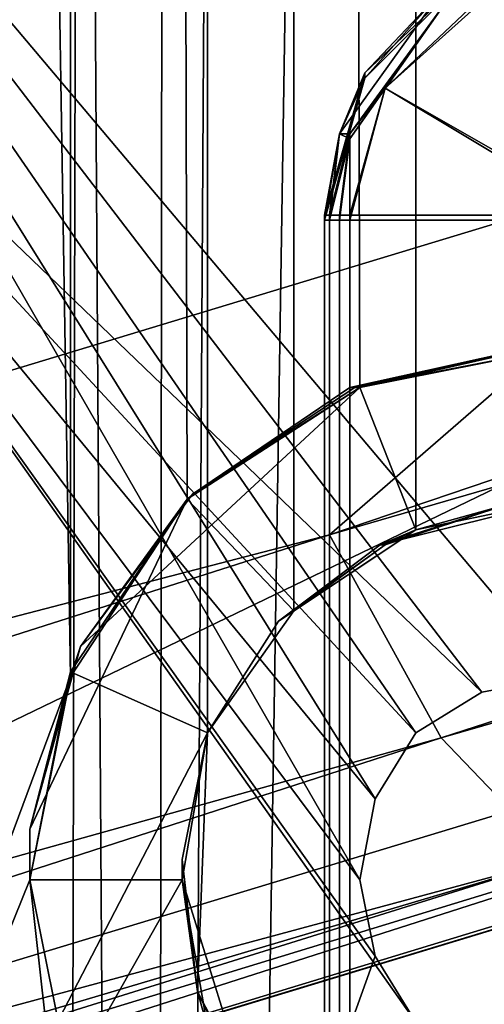
# Model space of a CAD drawing. Units: metres. Extents: x -0.425 to 0.313, y -0.345 to 0.357.
# Drawn here: x -0.261 to -0.251, y -0.047 to -0.028 of the extents above; entities that cross this region are included whole.
import ezdxf

# ---------------------------------------------------------------- set-up
doc = ezdxf.new("R2010")
doc.units = ezdxf.units.M
doc.header["$MEASUREMENT"] = 0
for name, color, linetype in [('ONDERSTEL', 7, 'CONTINUOUS'), ('RUG-_EN_ZITSTEUN', 7, 'CONTINUOUS'), ('ZITTING', 252, 'CONTINUOUS'), ('ZITTING_ONDERKANT', 7, 'CONTINUOUS')]:
    doc.layers.add(name, color=color, linetype=linetype)

msp = doc.modelspace()

# ---------------------------------------------------------------- linework, layer by layer
at = {"layer": 'ONDERSTEL'}
for points in [[(-0.1856, 0.0087, -0.2317), (-0.3134, -0.0351, -0.2765), (-0.3129, -0.0318, -0.2808), (-0.1853, 0.0119, -0.2361)], [(-0.3129, -0.0318, -0.2808), (-0.2482, -0.0086, -0.2622), (-0.1853, 0.0119, -0.2361)], [(-0.1147, 0.0094, -0.2085), (-0.1123, 0.0033, -0.2104), (-0.2545, -0.038, -0.2542)], [(-0.2454, -0.0301, -0.2494), (-0.1147, 0.0094, -0.2085), (-0.2545, -0.038, -0.2542)], [(-0.1849, 0.0041, -0.2289), (-0.3129, -0.0398, -0.2737), (-0.3134, -0.0351, -0.2765), (-0.1856, 0.0087, -0.2317)], [(-0.1849, 0.0041, -0.2289), (-0.2479, -0.0227, -0.2494), (-0.3129, -0.0398, -0.2737)], [(-0.2545, -0.038, -0.2542), (-0.1123, 0.0033, -0.2104), (-0.2523, -0.042, -0.257)], [(-0.1123, 0.0033, -0.2104), (-0.1097, -0.0009, -0.2152), (-0.2523, -0.042, -0.257)], [(-0.2523, -0.042, -0.257), (-0.1097, -0.0009, -0.2152), (-0.25, -0.0444, -0.2614)], [(-0.2969, -0.0252, -0.2916), (-0.2389, -0.0054, -0.2762), (-0.2482, -0.0086, -0.2622), (-0.3743, -0.0518, -0.3106)], [(-0.2957, -0.027, -0.2935), (-0.2871, -0.0544, -0.2937), (-0.2345, -0.029, -0.2789), (-0.2376, -0.0071, -0.2781)], [(-0.3743, -0.0518, -0.3106), (-0.2482, -0.0086, -0.2622), (-0.3129, -0.0318, -0.2808)], [(-0.3737, -0.069, -0.2981), (-0.3746, -0.0661, -0.2981), (-0.2479, -0.0227, -0.2494), (-0.2454, -0.0301, -0.2494)], [(-0.2479, -0.0227, -0.2494), (-0.3746, -0.0661, -0.2981), (-0.3129, -0.0398, -0.2737)], [(-0.2345, -0.029, -0.2789), (-0.2871, -0.0544, -0.2937), (-0.2284, -0.0366, -0.2783)], [(-0.2545, -0.038, -0.2542), (-0.3737, -0.069, -0.2981), (-0.2454, -0.0301, -0.2494)], [(-0.2284, -0.0366, -0.2783), (-0.2871, -0.0544, -0.2937), (-0.243, -0.0425, -0.2811)], [(-0.3711, -0.0752, -0.2999), (-0.3737, -0.069, -0.2981), (-0.2545, -0.038, -0.2542)], [(-0.2523, -0.042, -0.257), (-0.3711, -0.0752, -0.2999), (-0.2545, -0.038, -0.2542)], [(-0.2283, -0.0387, -0.2764), (-0.287, -0.0566, -0.2918), (-0.2375, -0.0416, -0.2623)], [(-0.287, -0.0566, -0.2918), (-0.2283, -0.0387, -0.2764), (-0.243, -0.0425, -0.2811)], [(-0.287, -0.0566, -0.2918), (-0.3443, -0.074, -0.3127), (-0.365, -0.0803, -0.3108), (-0.2375, -0.0416, -0.2623)], [(-0.2375, -0.0416, -0.2623), (-0.365, -0.0803, -0.3108), (-0.25, -0.0444, -0.2614)], [(-0.3679, -0.0794, -0.3045), (-0.3731, -0.0775, -0.3026), (-0.3711, -0.0752, -0.2999), (-0.2523, -0.042, -0.257)], [(-0.25, -0.0444, -0.2614), (-0.3679, -0.0794, -0.3045), (-0.2523, -0.042, -0.257)], [(-0.243, -0.0425, -0.2811), (-0.2871, -0.0544, -0.2937), (-0.294, -0.0581, -0.2954)], [(-0.294, -0.0581, -0.2954), (-0.287, -0.0566, -0.2918), (-0.243, -0.0425, -0.2811)], [(-0.365, -0.0803, -0.3108), (-0.3679, -0.0794, -0.3045), (-0.25, -0.0444, -0.2614)]]:
    msp.add_3dface(points, dxfattribs=at)
at = {"layer": 'RUG-_EN_ZITSTEUN'}
for points in [[(-0.2538, -0.0289, -0.0565), (-0.2517, -0.0269, -0.0565), (-0.2517, -0.0269, -0.0505), (-0.2538, -0.029, -0.0505)], [(-0.2517, -0.0269, -0.0565), (-0.2538, -0.0289, -0.0565), (-0.2523, -0.0273, -0.0567)], [(-0.2523, -0.0273, -0.0504), (-0.2538, -0.029, -0.0505), (-0.2517, -0.0269, -0.0505)], [(-0.2523, -0.0273, -0.0567), (-0.2538, -0.0289, -0.0565), (-0.2543, -0.0301, -0.0567)], [(-0.2543, -0.0301, -0.0567), (-0.2541, -0.0301, -0.057), (-0.2522, -0.0275, -0.057), (-0.2523, -0.0273, -0.0567)], [(-0.2523, -0.0273, -0.0504), (-0.2522, -0.0275, -0.0501), (-0.2541, -0.0302, -0.0501), (-0.2543, -0.0301, -0.0504)], [(-0.2543, -0.0301, -0.0504), (-0.2538, -0.029, -0.0505), (-0.2523, -0.0273, -0.0504)], [(-0.2495, -0.0309, -0.057), (-0.2514, -0.0273, -0.057), (-0.2534, -0.0292, -0.057), (-0.2499, -0.0312, -0.057)], [(-0.2522, -0.0275, -0.057), (-0.2534, -0.0292, -0.057), (-0.2514, -0.0273, -0.057)], [(-0.2541, -0.0301, -0.057), (-0.2534, -0.0292, -0.057), (-0.2522, -0.0275, -0.057)], [(-0.2522, -0.0275, -0.0501), (-0.2534, -0.0292, -0.05), (-0.2541, -0.0302, -0.0501)], [(-0.2495, -0.0309, -0.05), (-0.2499, -0.0313, -0.05), (-0.2534, -0.0292, -0.05), (-0.2514, -0.0274, -0.05)], [(-0.2534, -0.0292, -0.05), (-0.2522, -0.0275, -0.0501), (-0.2514, -0.0274, -0.05)], [(-0.2546, -0.0317, -0.0565), (-0.2538, -0.0289, -0.0565), (-0.2538, -0.029, -0.0505), (-0.2546, -0.0318, -0.0505)], [(-0.2538, -0.0289, -0.0565), (-0.2546, -0.0317, -0.0565), (-0.2543, -0.0301, -0.0567)], [(-0.2543, -0.0301, -0.0504), (-0.2546, -0.0318, -0.0505), (-0.2538, -0.029, -0.0505)], [(-0.2499, -0.0313, -0.05), (-0.2501, -0.0318, -0.05), (-0.2541, -0.0318, -0.05), (-0.2534, -0.0292, -0.05)], [(-0.2499, -0.0312, -0.057), (-0.2534, -0.0292, -0.057), (-0.2541, -0.0317, -0.057), (-0.2501, -0.0317, -0.057)], [(-0.2541, -0.0301, -0.057), (-0.2541, -0.0317, -0.057), (-0.2534, -0.0292, -0.057)], [(-0.2541, -0.0302, -0.0501), (-0.2534, -0.0292, -0.05), (-0.2541, -0.0318, -0.05)], [(-0.2546, -0.0317, -0.0565), (-0.2545, -0.0317, -0.0568), (-0.2543, -0.0301, -0.0567)], [(-0.2545, -0.0318, -0.0503), (-0.2546, -0.0318, -0.0505), (-0.2543, -0.0301, -0.0504)], [(-0.2545, -0.0317, -0.0568), (-0.2543, -0.0317, -0.057), (-0.2541, -0.0301, -0.057)], [(-0.2543, -0.0301, -0.0567), (-0.2545, -0.0317, -0.0568), (-0.2541, -0.0301, -0.057)], [(-0.2541, -0.0302, -0.0501), (-0.2545, -0.0318, -0.0503), (-0.2543, -0.0301, -0.0504)], [(-0.2543, -0.0318, -0.0501), (-0.2545, -0.0318, -0.0503), (-0.2541, -0.0302, -0.0501)], [(-0.2543, -0.0317, -0.057), (-0.2541, -0.0317, -0.057), (-0.2541, -0.0301, -0.057)], [(-0.2541, -0.0318, -0.05), (-0.2543, -0.0318, -0.0501), (-0.2541, -0.0302, -0.0501)], [(-0.2546, -0.0318, -0.0505), (-0.2546, -0.0515, -0.0506), (-0.2546, -0.0515, -0.0566), (-0.2546, -0.0317, -0.0565)], [(-0.2546, -0.0515, -0.0566), (-0.2545, -0.0515, -0.0569), (-0.2545, -0.0317, -0.0568), (-0.2546, -0.0317, -0.0565)], [(-0.2545, -0.0318, -0.0503), (-0.2545, -0.0515, -0.0504), (-0.2546, -0.0515, -0.0506), (-0.2546, -0.0318, -0.0505)], [(-0.2545, -0.0317, -0.0568), (-0.2545, -0.0515, -0.0569), (-0.2543, -0.0515, -0.0571), (-0.2543, -0.0317, -0.057)], [(-0.2543, -0.0515, -0.0502), (-0.2545, -0.0515, -0.0504), (-0.2545, -0.0318, -0.0503), (-0.2543, -0.0318, -0.0501)], [(-0.2543, -0.0317, -0.057), (-0.2543, -0.0515, -0.0571), (-0.2541, -0.0515, -0.0571), (-0.2541, -0.0317, -0.057)], [(-0.2541, -0.0515, -0.0501), (-0.2543, -0.0515, -0.0502), (-0.2543, -0.0318, -0.0501), (-0.2541, -0.0318, -0.05)], [(-0.2501, -0.0317, -0.057), (-0.2541, -0.0317, -0.057), (-0.2541, -0.0515, -0.0571), (-0.2501, -0.0515, -0.0571)], [(-0.2541, -0.0515, -0.0501), (-0.2541, -0.0318, -0.05), (-0.2501, -0.0318, -0.05), (-0.2501, -0.0515, -0.0501)]]:
    msp.add_3dface(points, dxfattribs=at)
at = {"layer": 'ZITTING'}
for points in [[(-0.2527, 0.1443, 0.0869), (-0.2499, 0.1447, 0.0867), (-0.2454, -0.1988, 0.0865)], [(-0.258, -0.1963, 0.0872), (-0.2527, 0.1443, 0.0869), (-0.2454, -0.1988, 0.0865)], [(-0.2562, 0.1004, 0.0871), (-0.2527, 0.1443, 0.0869), (-0.258, -0.1963, 0.0872)], [(-0.2802, -0.1836, 0.0354), (0.1691, -0.1836, 0.0354), (0.1609, 0.1395, 0.0319)], [(-0.272, 0.1395, 0.0319), (-0.2802, -0.1836, 0.0354), (0.1609, 0.1395, 0.0319)], [(-0.2577, 0.0585, 0.0872), (-0.2562, 0.1004, 0.0871), (-0.258, -0.1963, 0.0872)], [(-0.258, -0.1963, 0.0872), (-0.2594, 0.0166, 0.0873), (-0.2577, 0.0585, 0.0872)], [(-0.2613, -0.0253, 0.0874), (-0.2594, 0.0166, 0.0873), (-0.2599, -0.1966, 0.0873)], [(-0.2599, -0.1966, 0.0873), (-0.2594, 0.0166, 0.0873), (-0.258, -0.1963, 0.0872)], [(-0.2626, -0.1973, 0.0875), (-0.2613, -0.0253, 0.0874), (-0.2599, -0.1966, 0.0873)]]:
    msp.add_3dface(points, dxfattribs=at)
at = {"layer": 'ZITTING_ONDERKANT'}
for points in [[(-0.2694, -0.066, 0.0209), (-0.2569, -0.0419, 0.0194), (-0.2569, 0.0057, 0.0201), (-0.2679, 0.0376, 0.0221)], [(-0.2674, 0.0376, 0.0251), (-0.2604, 0.0086, 0.0237), (-0.2596, -0.0408, 0.0229), (-0.269, -0.0661, 0.0238)], [(-0.2596, 0.0046, 0.0235), (-0.2596, -0.0408, 0.0229), (-0.2604, 0.0086, 0.0237)], [(-0.2569, -0.0419, 0.0194), (-0.2552, -0.0395, 0.0192), (-0.2552, 0.0033, 0.0198), (-0.2569, 0.0057, 0.0201)], [(-0.2698, -0.0172, 0.034), (-0.2499, -0.0408, 0.0293), (-0.2381, -0.0155, 0.0269), (-0.2515, 0.0049, 0.0299)], [(-0.2574, 0.0011, 0.0231), (-0.2573, -0.0373, 0.0226), (-0.2596, -0.0408, 0.0229), (-0.2596, 0.0046, 0.0235)], [(-0.2552, -0.0395, 0.0192), (-0.2528, -0.0379, 0.0189), (-0.2528, 0.0017, 0.0194), (-0.2552, 0.0033, 0.0198)], [(-0.2499, -0.0373, 0.0185), (-0.25, 0.0011, 0.019), (-0.2528, 0.0017, 0.0194), (-0.2528, -0.0379, 0.0189)], [(-0.254, -0.0011, 0.0226), (-0.2539, -0.0351, 0.0221), (-0.2573, -0.0373, 0.0226), (-0.2574, 0.0011, 0.0231)], [(-0.25, -0.0019, 0.022), (-0.2499, -0.0343, 0.0216), (-0.2539, -0.0351, 0.0221), (-0.254, -0.0011, 0.0226)], [(-0.2336, -0.0282, 0.0402), (-0.2345, -0.0295, 0.0404), (-0.2699, -0.0234, 0.0484), (-0.2291, -0.0129, 0.0394)], [(-0.2718, -0.097, 0.0339), (-0.2536, -0.0463, 0.03), (-0.2539, -0.0448, 0.0301), (-0.2698, -0.0172, 0.034)], [(-0.2698, -0.0172, 0.034), (-0.2515, -0.0411, 0.0296), (-0.2499, -0.0408, 0.0293)], [(-0.2528, -0.0419, 0.0299), (-0.2515, -0.0411, 0.0296), (-0.2698, -0.0172, 0.034)], [(-0.2536, -0.0432, 0.0301), (-0.2528, -0.0419, 0.0299), (-0.2698, -0.0172, 0.034)], [(-0.2698, -0.0172, 0.034), (-0.2539, -0.0448, 0.0301), (-0.2536, -0.0432, 0.0301)], [(-0.2699, -0.0234, 0.0484), (-0.2528, -0.0476, 0.0442), (-0.272, -0.1062, 0.0483)], [(-0.2536, -0.0463, 0.0444), (-0.2528, -0.0476, 0.0442), (-0.2699, -0.0234, 0.0484)], [(-0.2539, -0.0448, 0.0445), (-0.2536, -0.0463, 0.0444), (-0.2699, -0.0234, 0.0484)], [(-0.2699, -0.0234, 0.0484), (-0.2536, -0.0432, 0.0444), (-0.2539, -0.0448, 0.0445)], [(-0.2528, -0.0419, 0.0442), (-0.2536, -0.0432, 0.0444), (-0.2699, -0.0234, 0.0484)], [(-0.2515, -0.0411, 0.0439), (-0.2528, -0.0419, 0.0442), (-0.2699, -0.0234, 0.0484)], [(-0.2699, -0.0234, 0.0484), (-0.2345, -0.0295, 0.0404), (-0.2499, -0.0408, 0.0436), (-0.2515, -0.0411, 0.0439)], [(-0.2541, -0.0351, 0.0242), (-0.2539, -0.0351, 0.0221), (-0.2504, -0.0343, 0.0236), (-0.2505, -0.0343, 0.0255)], [(-0.254, -0.0351, 0.0262), (-0.2541, -0.0351, 0.0242), (-0.2505, -0.0343, 0.0255)], [(-0.254, -0.0351, 0.0262), (-0.2505, -0.0343, 0.0255), (-0.2499, -0.0343, 0.0293)], [(-0.2539, -0.0351, 0.0302), (-0.254, -0.0351, 0.0262), (-0.2499, -0.0343, 0.0293)], [(-0.2504, -0.0343, 0.0236), (-0.2539, -0.0351, 0.0221), (-0.2499, -0.0343, 0.0216)], [(-0.2539, -0.0351, 0.0302), (-0.2499, -0.0343, 0.0293), (-0.2499, -0.0373, 0.0293), (-0.2528, -0.0379, 0.0299)], [(-0.2594, -0.0402, 0.0271), (-0.2572, -0.0372, 0.0267), (-0.2539, -0.0351, 0.0302)], [(-0.2539, -0.0351, 0.0302), (-0.2573, -0.0373, 0.0309), (-0.2594, -0.0402, 0.0271)], [(-0.2572, -0.0372, 0.0246), (-0.2573, -0.0373, 0.0226), (-0.2539, -0.0351, 0.0221), (-0.2541, -0.0351, 0.0242)], [(-0.2539, -0.0351, 0.0302), (-0.2528, -0.0379, 0.0299), (-0.2552, -0.0395, 0.0304), (-0.2573, -0.0373, 0.0309)], [(-0.2572, -0.0372, 0.0267), (-0.2572, -0.0372, 0.0246), (-0.254, -0.0351, 0.0262), (-0.2539, -0.0351, 0.0302)], [(-0.2572, -0.0372, 0.0246), (-0.2541, -0.0351, 0.0242), (-0.254, -0.0351, 0.0262)], [(-0.2594, -0.0402, 0.025), (-0.2572, -0.0372, 0.0246), (-0.2572, -0.0372, 0.0267), (-0.2594, -0.0402, 0.0271)], [(-0.2594, -0.0402, 0.025), (-0.2573, -0.0373, 0.0226), (-0.2572, -0.0372, 0.0246)], [(-0.2573, -0.0373, 0.0309), (-0.2604, -0.0438, 0.0273), (-0.2594, -0.0402, 0.0271)], [(-0.2573, -0.0373, 0.0309), (-0.2596, -0.0407, 0.0314), (-0.2604, -0.0438, 0.0273)], [(-0.2596, -0.0408, 0.0229), (-0.2573, -0.0373, 0.0226), (-0.2594, -0.0402, 0.025)], [(-0.2569, -0.0419, 0.0308), (-0.2596, -0.0407, 0.0314), (-0.2573, -0.0373, 0.0309), (-0.2552, -0.0395, 0.0304)], [(-0.2535, -0.0382, 0.0204), (-0.2499, -0.0373, 0.0185), (-0.2528, -0.0379, 0.0189)], [(-0.251, -0.0374, 0.02), (-0.2499, -0.0373, 0.0185), (-0.2535, -0.0382, 0.0204)], [(-0.2535, -0.0382, 0.0259), (-0.251, -0.0374, 0.0254), (-0.251, -0.0374, 0.0241), (-0.2535, -0.0382, 0.0245)], [(-0.2534, -0.0382, 0.0273), (-0.251, -0.0374, 0.0268), (-0.251, -0.0374, 0.0254), (-0.2535, -0.0382, 0.0259)], [(-0.2535, -0.0382, 0.0218), (-0.251, -0.0374, 0.0214), (-0.251, -0.0374, 0.02), (-0.2535, -0.0382, 0.0204)], [(-0.2535, -0.0382, 0.0231), (-0.251, -0.0374, 0.0227), (-0.251, -0.0374, 0.0214), (-0.2535, -0.0382, 0.0218)], [(-0.2535, -0.0382, 0.0245), (-0.251, -0.0374, 0.0241), (-0.251, -0.0374, 0.0227), (-0.2535, -0.0382, 0.0231)], [(-0.2534, -0.0382, 0.0287), (-0.2528, -0.0379, 0.0299), (-0.251, -0.0374, 0.0282)], [(-0.2534, -0.0382, 0.0287), (-0.251, -0.0374, 0.0282), (-0.251, -0.0374, 0.0268), (-0.2534, -0.0382, 0.0273)], [(-0.2528, -0.0379, 0.0299), (-0.2499, -0.0373, 0.0293), (-0.251, -0.0374, 0.0282)], [(-0.2555, -0.0397, 0.0207), (-0.2528, -0.0379, 0.0189), (-0.2552, -0.0395, 0.0192)], [(-0.2535, -0.0382, 0.0204), (-0.2528, -0.0379, 0.0189), (-0.2555, -0.0397, 0.0207)], [(-0.2552, -0.0395, 0.0304), (-0.2528, -0.0379, 0.0299), (-0.2534, -0.0382, 0.0287)], [(-0.2555, -0.0397, 0.0263), (-0.2535, -0.0382, 0.0259), (-0.2535, -0.0382, 0.0245), (-0.2555, -0.0397, 0.0249)], [(-0.2555, -0.0397, 0.0277), (-0.2534, -0.0382, 0.0273), (-0.2535, -0.0382, 0.0259), (-0.2555, -0.0397, 0.0263)], [(-0.2555, -0.0397, 0.0291), (-0.2552, -0.0395, 0.0304), (-0.2534, -0.0382, 0.0287)], [(-0.2555, -0.0397, 0.0221), (-0.2535, -0.0382, 0.0218), (-0.2535, -0.0382, 0.0204), (-0.2555, -0.0397, 0.0207)], [(-0.2555, -0.0397, 0.0235), (-0.2535, -0.0382, 0.0231), (-0.2535, -0.0382, 0.0218), (-0.2555, -0.0397, 0.0221)], [(-0.2555, -0.0397, 0.0249), (-0.2535, -0.0382, 0.0245), (-0.2535, -0.0382, 0.0231), (-0.2555, -0.0397, 0.0235)], [(-0.2555, -0.0397, 0.0291), (-0.2534, -0.0382, 0.0287), (-0.2534, -0.0382, 0.0273), (-0.2555, -0.0397, 0.0277)], [(-0.2569, -0.0419, 0.0308), (-0.2552, -0.0395, 0.0304), (-0.2555, -0.0397, 0.0291)], [(-0.2569, -0.0419, 0.0209), (-0.2552, -0.0395, 0.0192), (-0.2569, -0.0419, 0.0194)], [(-0.2555, -0.0397, 0.0207), (-0.2552, -0.0395, 0.0192), (-0.2569, -0.0419, 0.0209)], [(-0.2569, -0.0419, 0.0265), (-0.2555, -0.0397, 0.0263), (-0.2555, -0.0397, 0.0249), (-0.2569, -0.0419, 0.0251)], [(-0.2569, -0.0419, 0.0279), (-0.2555, -0.0397, 0.0277), (-0.2555, -0.0397, 0.0263), (-0.2569, -0.0419, 0.0265)], [(-0.2569, -0.0419, 0.0294), (-0.2569, -0.0419, 0.0308), (-0.2555, -0.0397, 0.0291), (-0.2555, -0.0397, 0.0277)], [(-0.2569, -0.0419, 0.0223), (-0.2555, -0.0397, 0.0221), (-0.2555, -0.0397, 0.0207), (-0.2569, -0.0419, 0.0209)], [(-0.2569, -0.0419, 0.0237), (-0.2555, -0.0397, 0.0235), (-0.2555, -0.0397, 0.0221), (-0.2569, -0.0419, 0.0223)], [(-0.2569, -0.0419, 0.0251), (-0.2555, -0.0397, 0.0249), (-0.2555, -0.0397, 0.0235), (-0.2569, -0.0419, 0.0237)], [(-0.2569, -0.0419, 0.0294), (-0.2555, -0.0397, 0.0277), (-0.2569, -0.0419, 0.0279)], [(-0.2604, -0.0438, 0.0251), (-0.2594, -0.0402, 0.025), (-0.2594, -0.0402, 0.0271), (-0.2604, -0.0438, 0.0273)], [(-0.2596, -0.0408, 0.0229), (-0.2594, -0.0402, 0.025), (-0.2604, -0.0438, 0.0251)], [(-0.2604, -0.0438, 0.0273), (-0.2596, -0.0407, 0.0314), (-0.2604, -0.0448, 0.0316)], [(-0.2574, -0.0448, 0.0309), (-0.2604, -0.0448, 0.0316), (-0.2596, -0.0407, 0.0314), (-0.2569, -0.0419, 0.0308)], [(-0.2596, -0.0408, 0.0229), (-0.2604, -0.0448, 0.0229), (-0.269, -0.0661, 0.0238)], [(-0.2604, -0.0448, 0.0229), (-0.2596, -0.0408, 0.0229), (-0.2604, -0.0438, 0.0251)], [(-0.2515, -0.0411, 0.0439), (-0.2499, -0.0408, 0.0436), (-0.2499, -0.0408, 0.0293), (-0.2515, -0.0411, 0.0296)], [(-0.2528, -0.0419, 0.0442), (-0.2515, -0.0411, 0.0439), (-0.2515, -0.0411, 0.0296), (-0.2528, -0.0419, 0.0299)], [(-0.2574, -0.0448, 0.0195), (-0.2569, -0.0419, 0.0194), (-0.2694, -0.066, 0.0209)], [(-0.2574, -0.0444, 0.0266), (-0.2569, -0.0419, 0.0265), (-0.2569, -0.0419, 0.0251), (-0.2574, -0.0444, 0.0252)], [(-0.2574, -0.0444, 0.028), (-0.2569, -0.0419, 0.0279), (-0.2569, -0.0419, 0.0265), (-0.2574, -0.0444, 0.0266)], [(-0.2574, -0.0444, 0.0295), (-0.2569, -0.0419, 0.0308), (-0.2569, -0.0419, 0.0294)], [(-0.2569, -0.0419, 0.0279), (-0.2574, -0.0444, 0.028), (-0.2574, -0.0444, 0.0295), (-0.2569, -0.0419, 0.0294)], [(-0.2574, -0.0444, 0.0295), (-0.2574, -0.0448, 0.0309), (-0.2569, -0.0419, 0.0308)], [(-0.2569, -0.0419, 0.0194), (-0.2574, -0.0448, 0.0195), (-0.2571, -0.047, 0.0208)], [(-0.2574, -0.0444, 0.0209), (-0.2569, -0.0419, 0.0194), (-0.2571, -0.047, 0.0208)], [(-0.2569, -0.0419, 0.0209), (-0.2569, -0.0419, 0.0194), (-0.2574, -0.0444, 0.0209), (-0.2574, -0.0444, 0.0223)], [(-0.2569, -0.0419, 0.0223), (-0.2569, -0.0419, 0.0209), (-0.2574, -0.0444, 0.0223), (-0.2574, -0.0444, 0.0238)], [(-0.2569, -0.0419, 0.0237), (-0.2569, -0.0419, 0.0223), (-0.2574, -0.0444, 0.0238), (-0.2574, -0.0444, 0.0252)], [(-0.2569, -0.0419, 0.0251), (-0.2569, -0.0419, 0.0237), (-0.2574, -0.0444, 0.0252)], [(-0.2536, -0.0432, 0.0444), (-0.2528, -0.0419, 0.0442), (-0.2528, -0.0419, 0.0299), (-0.2536, -0.0432, 0.0301)], [(-0.2539, -0.0448, 0.0445), (-0.2536, -0.0432, 0.0444), (-0.2536, -0.0432, 0.0301), (-0.2539, -0.0448, 0.0301)], [(-0.2604, -0.0438, 0.0251), (-0.2604, -0.0438, 0.0273), (-0.2604, -0.0448, 0.0316), (-0.2604, -0.0448, 0.0229)], [(-0.2571, -0.047, 0.0265), (-0.2574, -0.0444, 0.0266), (-0.2574, -0.0444, 0.0252), (-0.2571, -0.047, 0.0251)], [(-0.2571, -0.047, 0.028), (-0.2574, -0.0444, 0.028), (-0.2574, -0.0444, 0.0266), (-0.2571, -0.047, 0.0265)], [(-0.2571, -0.047, 0.0294), (-0.2574, -0.0448, 0.0309), (-0.2574, -0.0444, 0.0295)], [(-0.2574, -0.0444, 0.028), (-0.2571, -0.047, 0.028), (-0.2571, -0.047, 0.0294), (-0.2574, -0.0444, 0.0295)], [(-0.2571, -0.047, 0.0223), (-0.2574, -0.0444, 0.0223), (-0.2574, -0.0444, 0.0209), (-0.2571, -0.047, 0.0208)], [(-0.2571, -0.047, 0.0237), (-0.2574, -0.0444, 0.0238), (-0.2574, -0.0444, 0.0223), (-0.2571, -0.047, 0.0223)], [(-0.2571, -0.047, 0.0251), (-0.2574, -0.0444, 0.0252), (-0.2574, -0.0444, 0.0238), (-0.2571, -0.047, 0.0237)], [(-0.2569, -0.0477, 0.0194), (-0.2574, -0.0448, 0.0195), (-0.2694, -0.066, 0.0209)], [(-0.269, -0.0661, 0.0238), (-0.2604, -0.0448, 0.0229), (-0.2596, -0.0488, 0.0228)], [(-0.2604, -0.0448, 0.0229), (-0.2601, -0.0475, 0.025), (-0.2596, -0.0488, 0.0228)], [(-0.2601, -0.0475, 0.0272), (-0.2601, -0.0475, 0.025), (-0.2604, -0.0448, 0.0229), (-0.2604, -0.0448, 0.0316)], [(-0.2596, -0.0488, 0.0314), (-0.2601, -0.0475, 0.0272), (-0.2604, -0.0448, 0.0316)], [(-0.2596, -0.0488, 0.0314), (-0.2604, -0.0448, 0.0316), (-0.2574, -0.0448, 0.0309), (-0.2569, -0.0477, 0.0307)], [(-0.2571, -0.047, 0.0294), (-0.2569, -0.0477, 0.0307), (-0.2574, -0.0448, 0.0309)], [(-0.2574, -0.0448, 0.0195), (-0.2569, -0.0477, 0.0194), (-0.256, -0.0493, 0.0206)], [(-0.2571, -0.047, 0.0208), (-0.2574, -0.0448, 0.0195), (-0.256, -0.0493, 0.0206)], [(-0.2536, -0.0463, 0.03), (-0.2536, -0.0463, 0.0444), (-0.2539, -0.0448, 0.0445), (-0.2539, -0.0448, 0.0301)], [(-0.2528, -0.0476, 0.0298), (-0.2536, -0.0463, 0.03), (-0.2718, -0.097, 0.0339)], [(-0.2528, -0.0476, 0.0298), (-0.2528, -0.0476, 0.0442), (-0.2536, -0.0463, 0.0444), (-0.2536, -0.0463, 0.03)], [(-0.256, -0.0493, 0.0263), (-0.2571, -0.047, 0.0265), (-0.2571, -0.047, 0.0251), (-0.256, -0.0493, 0.0249)], [(-0.2559, -0.0493, 0.0277), (-0.2571, -0.047, 0.028), (-0.2571, -0.047, 0.0265), (-0.256, -0.0493, 0.0263)], [(-0.2559, -0.0493, 0.0291), (-0.2569, -0.0477, 0.0307), (-0.2571, -0.047, 0.0294)], [(-0.2571, -0.047, 0.028), (-0.2559, -0.0493, 0.0277), (-0.2559, -0.0493, 0.0291), (-0.2571, -0.047, 0.0294)], [(-0.256, -0.0493, 0.022), (-0.2571, -0.047, 0.0223), (-0.2571, -0.047, 0.0208), (-0.256, -0.0493, 0.0206)], [(-0.256, -0.0493, 0.0235), (-0.2571, -0.047, 0.0237), (-0.2571, -0.047, 0.0223), (-0.256, -0.0493, 0.022)], [(-0.256, -0.0493, 0.0249), (-0.2571, -0.047, 0.0251), (-0.2571, -0.047, 0.0237), (-0.256, -0.0493, 0.0235)]]:
    msp.add_3dface(points, dxfattribs=at)

doc.saveas('drawing.dxf')
